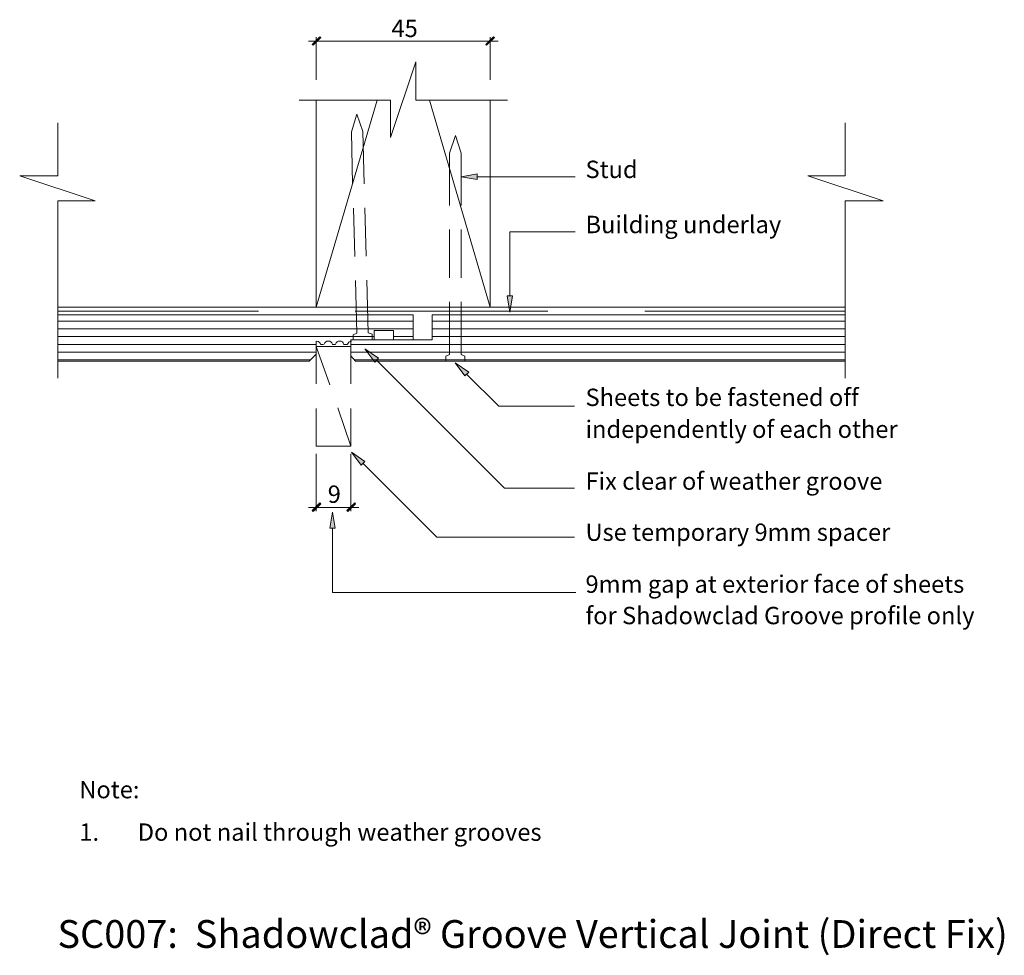
# Model space of a CAD drawing. Units: inches. Extents: x 120 to 376, y -110 to 133.
import ezdxf

# ---------------------------------------------------------------- set-up
doc = ezdxf.new("R2010")
doc.units = ezdxf.units.IN
doc.header["$MEASUREMENT"] = 0
doc.layers.add('Layer 1', color=7, linetype='Continuous')

# ---------------------------------------------------------------- blocks, each defined once
blk = doc.blocks.new('block 3')
at = {"layer": 'Layer 1', "true_color": 0xffffff}
h = blk.add_hatch(color=7, dxfattribs=at)
h.dxf.hatch_style = 2
h.paths.add_polyline_path([(208.76, 166.99), (208.04, 166.1), (207.96, 166.19)])
h = blk.add_hatch(color=7, dxfattribs=at)
h.dxf.hatch_style = 2
h.paths.add_polyline_path([(208.84, 166.91), (208.76, 166.99), (208.04, 166.1)])
h = blk.add_hatch(color=7, dxfattribs=at)
h.dxf.hatch_style = 2
h.paths.add_polyline_path([(225.95, 166.19), (226.03, 166.1), (226.75, 166.99)])
h = blk.add_hatch(color=7, dxfattribs=at)
h.dxf.hatch_style = 2
h.paths.add_polyline_path([(226.03, 166.1), (226.75, 166.99), (226.84, 166.91)])
at = {"layer": 'Layer 1', "lineweight": 0}
for points in [[(208.76, 166.99), (208.04, 166.1), (207.96, 166.19), (208.76, 166.99)], [(208.76, 166.99), (208.04, 166.1), (207.96, 166.19), (208.76, 166.99)], [(208.84, 166.91), (208.76, 166.99), (208.04, 166.1), (208.84, 166.91)], [(225.95, 166.19), (226.03, 166.1), (226.75, 166.99), (225.95, 166.19)], [(225.95, 166.19), (226.03, 166.1), (226.75, 166.99), (225.95, 166.19)], [(226.03, 166.1), (226.75, 166.99), (226.84, 166.91), (226.03, 166.1)]]:
    blk.add_lwpolyline(points, dxfattribs=at)

msp = doc.modelspace()

# ---------------------------------------------------------------- hatches: boundary and pattern name
at = {"layer": 'Layer 1'}
h = msp.add_hatch(color=256, dxfattribs=at)
h.dxf.hatch_style = 2
h.paths.add_polyline_path([(238.95, 91.41), (238.95, 92.89), (234.81, 92.15)])
h = msp.add_hatch(color=256, dxfattribs=at)
h.dxf.hatch_style = 2
h.paths.add_polyline_path([(248.08, 61.25), (246.7, 61.25), (247.44, 57)])
h = msp.add_hatch(color=256, dxfattribs=at)
h.dxf.hatch_style = 2
h.paths.add_polyline_path([(212.29, 43.94), (213.25, 45), (209.74, 47.44)])
h = msp.add_hatch(color=256, dxfattribs=at)
h.dxf.hatch_style = 2
h.paths.add_polyline_path([(235.76, 40.43), (236.72, 41.39), (233.21, 43.83)])
h = msp.add_hatch(color=256, dxfattribs=at)
h.dxf.hatch_style = 2
h.paths.add_polyline_path([(208.79, 17.18), (209.74, 18.13), (206.24, 20.57)])
at = {"layer": 'Layer 1', "true_color": 0xffffff}
h = msp.add_hatch(color=7, dxfattribs=at)
h.dxf.hatch_style = 2
h.paths.add_polyline_path([(198.06, 7.41), (196.26, 5.18), (196.05, 5.39)])
h = msp.add_hatch(color=7, dxfattribs=at)
h.dxf.hatch_style = 2
h.paths.add_polyline_path([(198.28, 7.19), (198.06, 7.41), (196.26, 5.18)])
h = msp.add_hatch(color=7, dxfattribs=at)
h.dxf.hatch_style = 2
h.paths.add_polyline_path([(205.07, 5.39), (205.28, 5.18), (207.09, 7.41)])
h = msp.add_hatch(color=7, dxfattribs=at)
h.dxf.hatch_style = 2
h.paths.add_polyline_path([(205.28, 5.18), (207.09, 7.41), (207.3, 7.19)])
at = {"layer": 'Layer 1'}
h = msp.add_hatch(color=256, dxfattribs=at)
h.dxf.hatch_style = 2
h.paths.add_polyline_path([(201.99, 0.82), (200.61, 0.82), (201.36, 4.96)])

# ---------------------------------------------------------------- linework, layer by layer
at = {"layer": 'Layer 1', "lineweight": 13}
for points in [[(197.11, 117.32), (197.11, 128.47)], [(242.35, 117.32), (242.35, 128.47)], [(195.09, 127.41), (244.36, 127.41)], [(246.81, 112.11), (223.02, 112.11), (223.02, 121.99), (216.43, 102.34), (216.43, 112.11), (192.65, 112.11)], [(197.11, 58.27), (212.93, 112.11)], [(242.35, 112.11), (242.35, 58.27), (197.11, 58.27), (197.11, 112.11)], [(334.63, 58.27), (242.35, 58.27), (226.52, 112.11)], [(206.56, 90.24), (206.24, 103.83), (207.62, 108.4), (209.21, 103.94), (209.53, 90.34)], [(129.89, 39.8), (129.89, 85.88), (139.66, 85.88), (120.01, 92.36), (129.89, 92.36), (129.89, 106.17)], [(334.63, 39.8), (334.63, 85.88), (344.5, 85.88), (324.86, 92.36), (334.63, 92.36), (334.63, 106.17)], [(231.73, 84.72), (231.73, 98.31), (233.32, 102.88), (234.81, 98.31), (234.81, 84.72)], [(264.43, 92.15), (238.95, 92.15)], [(207.09, 71.44), (206.77, 83.97)], [(209.74, 84.08), (210.06, 71.55)], [(231.73, 65.92), (231.73, 78.45)], [(234.81, 78.45), (234.81, 65.92)], [(264.43, 77.81), (247.44, 77.81), (247.44, 61.25)], [(206.67, 49.78), (206.67, 51.05), (207.62, 51.48), (207.3, 65.18)], [(210.28, 65.28), (210.59, 51.58), (211.66, 51.27), (211.66, 49.88)], [(230.77, 44.26), (230.77, 45.53), (231.73, 45.96), (231.73, 59.65)], [(234.81, 59.65), (234.81, 45.96), (235.76, 45.53), (235.76, 44.26)], [(129.89, 58.27), (197.11, 58.27)], [(129.89, 57.21), (182.13, 57.21)], [(207.2, 57.21), (257.32, 57.21)], [(282.49, 57.21), (334.63, 57.21)], [(206.13, 49.46), (206.13, 49.78), (212.19, 49.78), (212.19, 52.22), (217.18, 52.22), (217.18, 49.78), (222.28, 49.78), (222.28, 56.26), (129.89, 56.26)], [(129.89, 54.66), (222.28, 54.66)], [(334.63, 56.26), (227.27, 56.26), (227.27, 49.78), (206.13, 49.78), (206.13, 45.64), (207.3, 44.26), (334.63, 44.26)], [(227.27, 54.66), (334.63, 54.66)], [(129.89, 52.65), (222.28, 52.65)], [(227.27, 52.65), (334.63, 52.65)], [(129.89, 50.63), (212.19, 50.63)], [(129.89, 44.26), (195.3, 44.26), (197.11, 46.06), (197.11, 49.46)], [(217.18, 50.63), (222.28, 50.63)], [(227.27, 50.63), (334.63, 50.63)], [(129.89, 48.61), (197.11, 48.61)], [(129.89, 46.59), (197.11, 46.59)], [(206.13, 38.31), (206.13, 48.08), (197.11, 48.08), (197.11, 38.31)], [(197.11, 48.08), (200.61, 38.1)], [(198.17, 48.61), (199.02, 48.61)], [(201.25, 48.61), (202.1, 48.61)], [(204.22, 48.61), (205.18, 48.61)], [(206.13, 48.61), (334.63, 48.61)], [(206.13, 46.59), (334.63, 46.59)], [(129.89, 44.57), (195.62, 44.57)], [(206.98, 44.57), (334.63, 44.57)], [(264.22, 11.23), (246.06, 11.23), (212.72, 44.47)], [(264.22, 32.57), (244.58, 32.57), (236.19, 40.86)], [(197.11, 31.94), (197.11, 22.17), (206.13, 22.17)], [(202.74, 32.15), (206.13, 22.17)], [(206.13, 22.17), (206.13, 31.94)], [(197.11, 20.15), (197.11, 5.28)], [(206.13, 20.15), (206.13, 5.28)], [(264.22, -1.51), (228.43, -1.51), (209.32, 17.6)], [(195.09, 6.24), (208.15, 6.24)], [(264.54, -15.85), (201.36, -15.85), (201.36, 0.82)]]:
    msp.add_lwpolyline(points, dxfattribs=at)
at = {"layer": 'Layer 1', "lineweight": 0}
for points in [[(238.95, 91.41), (238.95, 92.89), (234.81, 92.15), (238.95, 91.41)], [(248.08, 61.25), (246.7, 61.25), (247.44, 57), (248.08, 61.25)], [(212.29, 43.94), (213.25, 45), (209.74, 47.44), (212.29, 43.94)], [(235.76, 40.43), (236.72, 41.39), (233.21, 43.83), (235.76, 40.43)], [(208.79, 17.18), (209.74, 18.13), (206.24, 20.57), (208.79, 17.18)], [(198.06, 7.41), (196.26, 5.18), (196.05, 5.39), (198.06, 7.41)], [(198.28, 7.19), (198.06, 7.41), (196.26, 5.18), (198.28, 7.19)], [(198.28, 7.19), (198.06, 7.41), (196.26, 5.18), (198.28, 7.19)], [(205.07, 5.39), (205.28, 5.18), (207.09, 7.41), (205.07, 5.39)], [(205.28, 5.18), (207.09, 7.41), (207.3, 7.19), (205.28, 5.18)], [(205.28, 5.18), (207.09, 7.41), (207.3, 7.19), (205.28, 5.18)], [(201.99, 0.82), (200.61, 0.82), (201.36, 4.96), (201.99, 0.82)], [(201.99, 0.82), (200.61, 0.82), (201.36, 4.96), (201.99, 0.82)]]:
    msp.add_lwpolyline(points, dxfattribs=at)
at = {"layer": 'Layer 1', "lineweight": 13}
for points in [[(198.24, 48.63), (198.11, 49.09), (197.71, 49.43), (197.24, 49.46)], [(206.22, 49.46), (205.74, 49.43), (205.34, 49.09), (205.22, 48.63)]]:
    msp.add_open_spline(points, degree=3, dxfattribs=at)
for points in [[(201.32, 48.63), (201.19, 49.12), (200.74, 49.46), (200.24, 49.46), (199.74, 49.46), (199.29, 49.12), (199.16, 48.63)], [(204.29, 48.63), (204.16, 49.12), (203.72, 49.46), (203.21, 49.46), (202.71, 49.46), (202.27, 49.12), (202.14, 48.63)]]:
    msp.add_open_spline(points, degree=3, knots=[0, 0, 0, 0, 1, 1, 1, 2, 2, 2, 2], dxfattribs=at)

# ---------------------------------------------------------------- block references
at = {"layer": 'Layer 1', "xscale": 2.50851851078, "yscale": 2.50851851078, "zscale": 2.50851851078}
msp.add_blockref('block 3', (-325.61, -290.33), dxfattribs=at)

# ---------------------------------------------------------------- texts
at = {"layer": 'Layer 1', "attachment_point": 7}
for s, insert, char_height in [('\\fGill Sans MT Pro Book|b0|i0|c0|p34;\\W1;45', (216.65, 128.47), 4.5132), ('\\fGill Sans MT Pro Book|b0|i0|c0|p34;\\W1;Stud', (267.09, 91.83), 4.5132), ('\\fGill Sans MT Pro Book|b0|i0|c0|p34;\\W1;Building underlay', (267.09, 77.5), 4.5132), ('\\fGill Sans MT Pro Book|b0|i0|c0|p34;\\W1;Sheets to be fastened off ', (267.09, 32.58), 4.5132), ('\\fGill Sans MT Pro Book|b0|i0|c0|p34;\\W1;independently of each other', (267.09, 24.29), 4.5132), ('\\fGill Sans MT Pro Book|b0|i0|c0|p34;\\W1;Fix clear of weather groove', (267.09, 10.81), 4.5132), ('\\fGill Sans MT Pro Book|b0|i0|c0|p34;\\W1;9', (200.08, 7.41), 4.5132), ('\\fGill Sans MT Pro Book|b0|i0|c0|p34;\\W1;Use temporary 9mm spacer', (267.09, -2.47), 4.5132), ('\\fGill Sans MT Pro Book|b0|i0|c0|p34;\\W1;9mm gap at exterior face of sheets ', (267.09, -15.96), 4.5132), ('\\fGill Sans MT Pro Book|b0|i0|c0|p34;\\W1;for Shadowclad Groove profile only', (267.09, -24.13), 4.5132), ('\\fGill Sans MT Pro Book|b0|i0|c0|p34;\\W1;Note:', (135.51, -69.37), 4.5132), ('\\fGill Sans MT Pro Book|b0|i0|c0|p34;\\W1;1.', (135.51, -80.42), 4.5132), ('\\fGill Sans MT Pro Book|b0|i0|c0|p34;\\W1;Do not nail through weather grooves', (150.7, -80.42), 4.5132), ('\\fMyriad Pro|b0|i0|c0|p34;\\W1;SC007:  Shadowclad® Groove Vertical Joint (Direct Fix)', (129.83, -108.25), 7.2212)]:
    msp.add_mtext(s, dxfattribs=dict(at, insert=insert, char_height=char_height))

doc.saveas('drawing.dxf')
